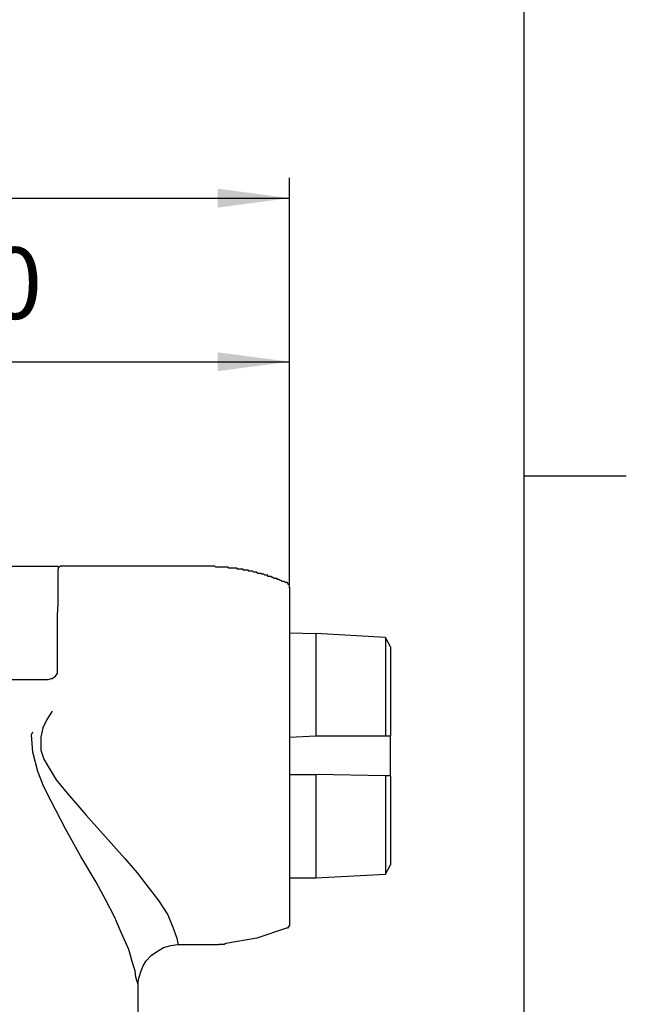
# Model space of a CAD drawing. Units: inches. Extents: x -10 to 430, y -10 to 604.
# Drawn here: x 351 to 410, y 245 to 342 of the extents above; entities that cross this region are included whole.
import ezdxf

# ---------------------------------------------------------------- set-up
doc = ezdxf.new("R2010")
doc.units = ezdxf.units.IN
doc.layers.add('1', color=7, linetype='Continuous')
doc.layers.add('レイヤー_1', color=7, linetype='Continuous')
doc.styles.add('CONVERTER_11', font='txt.shx', dxfattribs={"width": 0.9})
doc.dimstyles.new('ME10_DIM_24', dxfattribs={"dimtxt": 7, "dimasz": 7, "dimexe": 2, "dimexo": 0, "dimgap": 2, "dimtad": 1, "dimzin": 12, "dimdsep": 46, "dimtxsty": 'CONVERTER_11', "dimsah": 1, "dimcen": 0.09, "dimclrd": 2, "dimclre": 2, "dimclrt": 7, "dimadec": 0, "dimazin": 0, "dimtfac": 1, "dimtdec": 4, "dimtix": 1, "dimtmove": 0, "dimatfit": 3, "dimfxl": 1, "dimtolj": 1, "dimtzin": 0, "dimarcsym": 0})
doc.dimstyles.new('ME10_DIM_25', dxfattribs={"dimtxt": 7, "dimasz": 7, "dimexe": 2, "dimexo": 0, "dimgap": 2, "dimtad": 1, "dimzin": 12, "dimdsep": 46, "dimtxsty": 'CONVERTER_11', "dimsah": 1, "dimcen": 0.09, "dimclrd": 2, "dimclre": 2, "dimclrt": 7, "dimadec": 0, "dimazin": 0, "dimtfac": 1, "dimtdec": 4, "dimtix": 1, "dimtmove": 0, "dimatfit": 3, "dimfxl": 1, "dimtolj": 1, "dimtzin": 0, "dimarcsym": 0})

# ---------------------------------------------------------------- blocks, each defined once
blk = doc.blocks.new('開示A4')
at = {"layer": '1', "color": 7, "linetype": 'Continuous'}
for p, q in [((200, 148.5), (200, 287)), ((200, 10), (200, 148.5))]:
    blk.add_line(p, q, dxfattribs=at)
at = {"layer": '1', "color": 2, "linetype": 'Continuous'}
blk.add_line((200, 148.5), (205, 148.5), dxfattribs=at)
blk = doc.blocks.new('開示A4枠')
at = {"layer": '1', "xscale": 2, "yscale": 2, "zscale": 2}
blk.add_blockref('開示A4', (0, 0), dxfattribs=at)
blk = doc.blocks.new('*D17')
at = {"layer": '1', "color": 2, "linetype": 'Continuous'}
for p, q in [((295.448, 210.48), (295.448, 326.162)), ((377.045, 286.066), (377.045, 326.162)), ((295.448, 324.162), (377.045, 324.162))]:
    blk.add_line(p, q, dxfattribs=at)
at = {"layer": '1', "color": 2}
for points in [[(302.448, 325.083), (302.448, 323.24), (295.448, 324.162)], [(370.045, 323.24), (370.045, 325.083), (377.045, 324.162)]]:
    blk.add_solid(points, dxfattribs=at)
at = {"layer": '1', "color": 7, "insert": (331.081, 326.162), "char_height": 7, "attachment_point": 7, "rotation": 0.00028, "line_spacing_factor": 0.60024, "style": 'CONVERTER_11'}
blk.add_mtext('83', dxfattribs=at)
blk = doc.blocks.new('*D18')
at = {"layer": '1', "color": 2, "linetype": 'Continuous'}
for p, q in [((317.842, 294.162), (317.842, 310.162)), ((377.045, 286.066), (377.045, 310.162)), ((317.842, 308.162), (377.045, 308.162))]:
    blk.add_line(p, q, dxfattribs=at)
at = {"layer": '1', "color": 2}
for points in [[(324.842, 309.083), (324.842, 307.24), (317.842, 308.162)], [(370.045, 307.24), (370.045, 309.083), (377.045, 308.162)]]:
    blk.add_solid(points, dxfattribs=at)
at = {"layer": '1', "color": 7, "insert": (342.278, 310.162), "char_height": 7, "attachment_point": 7, "rotation": 0.00028, "line_spacing_factor": 0.60024, "style": 'CONVERTER_11'}
blk.add_mtext('60', dxfattribs=at)

msp = doc.modelspace()

# ---------------------------------------------------------------- linework, layer by layer
at = {"layer": '1', "color": 7}
msp.add_point((377.045, 286.066), dxfattribs=at)
msp.add_point((377.045, 286.066), dxfattribs=at)
at = {"layer": 'レイヤー_1', "color": 7, "linetype": 'Continuous'}
for points in [[(317.842, 288.162), (354.439, 288.162)], [(354.736, 288.162), (354.651, 288.162), (354.545, 288.077), (354.439, 288.077), (354.439, 287.865)], [(369.15, 288.162), (354.736, 288.162)], [(376.749, 286.574), (376.643, 286.574), (376.537, 286.68), (376.347, 286.68), (376.241, 286.765), (376.135, 286.765), (376.051, 286.871), (375.839, 286.871), (375.839, 286.977), (375.543, 286.977), (375.437, 287.061), (375.352, 287.061), (375.246, 287.167), (374.95, 287.167), (374.95, 287.273), (374.654, 287.273), (374.548, 287.379), (374.336, 287.379), (374.251, 287.463), (373.955, 287.463), (373.849, 287.569), (373.553, 287.569), (373.447, 287.675), (373.045, 287.675), (373.045, 287.781), (372.537, 287.781), (372.537, 287.865), (371.944, 287.865), (371.944, 287.971), (371.14, 287.971), (371.055, 288.077), (369.849, 288.077), (369.743, 288.162), (369.15, 288.162)], [(354.355, 278.066), (354.355, 283.378), (354.439, 284.479), (354.439, 287.865)], [(377.045, 286.066), (377.045, 286.363), (376.94, 286.363), (376.94, 286.468), (376.855, 286.468), (376.855, 286.574), (376.749, 286.574)], [(377.045, 286.066), (377.045, 253.173)], [(377.045, 281.664), (379.649, 281.579)], [(386.443, 281.177), (379.649, 281.579)], [(379.649, 281.579), (379.649, 271.567)], [(386.951, 280.267), (386.443, 281.177)], [(386.443, 281.177), (386.443, 271.567)], [(386.951, 280.267), (386.951, 271.567)], [(353.741, 277.176), (353.847, 277.176), (354.143, 277.367), (354.355, 277.663), (354.355, 278.066)], [(334.839, 277.071), (353.339, 277.071)], [(353.339, 277.071), (353.445, 277.071), (353.741, 277.176)], [(353.847, 273.98), (353.339, 273.176), (352.937, 272.371), (352.746, 271.461), (352.746, 270.17), (353.042, 269.281), (353.445, 268.562), (354.249, 267.27), (355.138, 266.17), (357.149, 263.862), (359.054, 261.682), (360.938, 259.566), (362.144, 258.169), (363.245, 256.772), (364.24, 255.481), (365.15, 254.063), (365.637, 252.877)], [(361.742, 249.279), (361.34, 250.676), (360.641, 252.263), (359.943, 253.872), (359.054, 255.565), (358.144, 257.28), (356.641, 259.777), (355.138, 262.465), (353.741, 265.175), (353.042, 266.572), (352.45, 268.075), (351.942, 269.98), (351.836, 271.673), (351.942, 271.969)], [(377.045, 271.461), (379.649, 271.567)], [(379.649, 271.567), (386.443, 271.567)], [(386.443, 271.567), (386.951, 271.567)], [(386.951, 267.673), (386.951, 271.567)], [(377.045, 267.778), (379.649, 267.778)], [(386.443, 267.673), (379.649, 267.778)], [(379.649, 267.778), (379.649, 257.682)], [(386.951, 267.673), (386.443, 267.673)], [(386.443, 267.673), (386.443, 258.063)], [(386.951, 267.673), (386.951, 258.973)], [(386.443, 258.063), (386.951, 258.973)], [(377.045, 257.682), (379.649, 257.682)], [(379.649, 257.682), (386.443, 258.063)], [(365.637, 252.877), (366.039, 251.776), (366.145, 251.269), (366.145, 251.162)], [(376.749, 252.771), (373.849, 251.776), (370.844, 251.269)], [(377.045, 253.173), (377.045, 253.068), (376.94, 252.877), (376.855, 252.771), (376.749, 252.771)], [(362.25, 247.077), (362.25, 247.48), (362.335, 247.882), (362.546, 248.58), (362.737, 249.067), (363.054, 249.575), (363.541, 250.083), (364.049, 250.464), (364.748, 250.866), (365.446, 251.078), (366.145, 251.162)], [(366.145, 251.162), (369.15, 251.162)], [(369.15, 251.162), (370.145, 251.162)], [(370.844, 251.269), (370.653, 251.162), (370.145, 251.162)], [(362.25, 247.183), (362.25, 247.268), (362.144, 247.564), (362.038, 247.966), (361.954, 248.58), (361.742, 249.279)], [(362.25, 210.48), (362.25, 247.183)]]:
    msp.add_lwpolyline(points, dxfattribs=at)

# ---------------------------------------------------------------- block references
msp.add_blockref('開示A4枠', (0, 0))

# ---------------------------------------------------------------- dimensions: what is measured, and where the dimension line sits
at = {"layer": '1'}
for base, p1, text, dimstyle, picture, middle in [((377.045, 324.162), (295.448, 210.48), '83', 'ME10_DIM_24', '*D17', (336.247, 329.662)), ((377.045, 308.162), (317.842, 294.162), '60', 'ME10_DIM_25', '*D18', (347.444, 313.662))]:
    dim = msp.add_linear_dim(base=base, p1=p1, p2=(377.045, 286.066), text=text, dimstyle=dimstyle, dxfattribs=at)
    dim.commit()
    dim.dimension.update_dxf_attribs({"geometry": picture, "text_midpoint": middle, "text_rotation": 0.00014})

doc.saveas('drawing.dxf')
